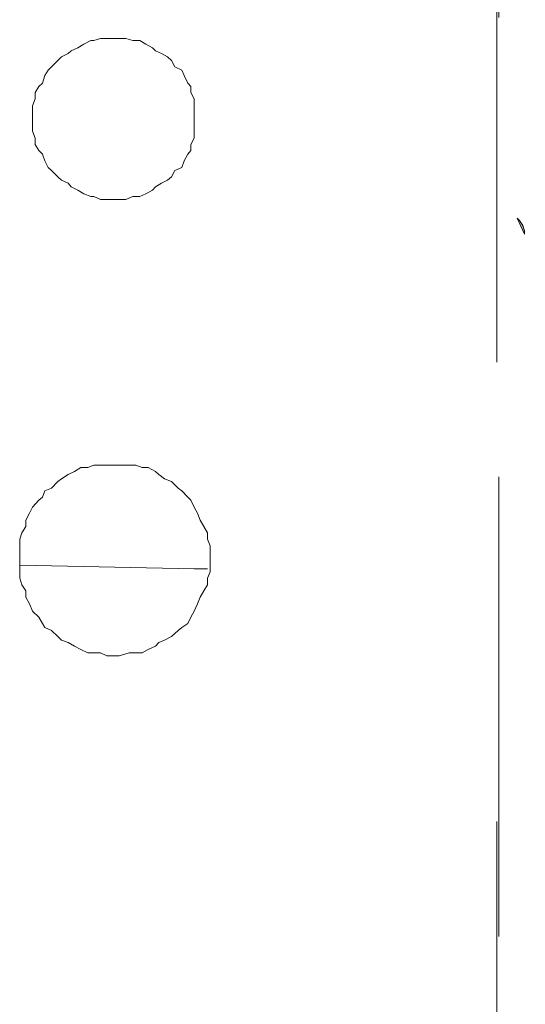
# Model space of a CAD drawing. Units: millimetres. Extents: x 0 to 250, y -250 to 0.
# Drawn here: x 57 to 60, y -119 to -114 of the extents above; entities that cross this region are included whole.
import ezdxf

# ---------------------------------------------------------------- set-up
doc = ezdxf.new("R2010")
doc.units = ezdxf.units.MM
doc.header["$MEASUREMENT"] = 0
for name, pattern in [('AI-Linetype-1714', [4.272733, 2.136367, -2.136367]), ('AI-Linetype-4595', [4.272733, 2.136367, -2.136367]), ('AI-Linetype-7174', [4.272733, 2.136367, -2.136367]), ('AI-Linetype-7175', [4.272733, 2.136367, -2.136367]), ('AI-Linetype-7176', [4.272733, 2.136367, -2.136367]), ('AI-Linetype-7177', [4.272733, 2.136367, -2.136367]), ('AI-Linetype-7178', [4.272733, 2.136367, -2.136367]), ('AI-Linetype-7179', [4.272733, 2.136367, -2.136367]), ('AI-Linetype-7180', [4.272733, 2.136367, -2.136367]), ('AI-Linetype-7181', [4.272733, 2.136367, -2.136367]), ('AI-Linetype-7182', [4.272733, 2.136367, -2.136367]), ('AI-Linetype-7183', [4.272733, 2.136367, -2.136367]), ('AI-Linetype-7184', [4.272733, 2.136367, -2.136367]), ('AI-Linetype-7185', [4.272733, 2.136367, -2.136367]), ('AI-Linetype-7186', [4.272733, 2.136367, -2.136367]), ('AI-Linetype-7187', [4.272733, 2.136367, -2.136367]), ('AI-Linetype-7188', [4.272733, 2.136367, -2.136367]), ('AI-Linetype-7189', [4.272733, 2.136367, -2.136367]), ('AI-Linetype-7190', [4.272733, 2.136367, -2.136367]), ('AI-Linetype-7191', [4.272733, 2.136367, -2.136367]), ('AI-Linetype-7192', [4.272733, 2.136367, -2.136367]), ('AI-Linetype-7193', [4.272733, 2.136367, -2.136367]), ('AI-Linetype-7194', [4.272733, 2.136367, -2.136367]), ('AI-Linetype-7195', [4.272733, 2.136367, -2.136367]), ('AI-Linetype-7196', [4.272733, 2.136367, -2.136367]), ('AI-Linetype-7197', [4.272733, 2.136367, -2.136367]), ('AI-Linetype-7198', [4.272733, 2.136367, -2.136367]), ('AI-Linetype-7199', [4.272733, 2.136367, -2.136367]), ('AI-Linetype-7200', [4.272733, 2.136367, -2.136367]), ('AI-Linetype-7201', [4.272733, 2.136367, -2.136367]), ('AI-Linetype-7202', [4.272733, 2.136367, -2.136367]), ('AI-Linetype-7203', [4.272733, 2.136367, -2.136367]), ('AI-Linetype-7204', [4.272733, 2.136367, -2.136367]), ('AI-Linetype-7205', [4.272733, 2.136367, -2.136367]), ('AI-Linetype-7206', [4.272733, 2.136367, -2.136367]), ('AI-Linetype-7207', [4.272733, 2.136367, -2.136367]), ('AI-Linetype-7208', [4.272733, 2.136367, -2.136367]), ('AI-Linetype-7209', [4.272733, 2.136367, -2.136367]), ('AI-Linetype-7210', [4.272733, 2.136367, -2.136367]), ('AI-Linetype-7211', [4.272733, 2.136367, -2.136367]), ('AI-Linetype-7212', [4.272733, 2.136367, -2.136367]), ('AI-Linetype-7213', [4.272733, 2.136367, -2.136367]), ('AI-Linetype-7214', [4.272733, 2.136367, -2.136367]), ('AI-Linetype-7215', [4.272733, 2.136367, -2.136367]), ('AI-Linetype-7216', [4.272733, 2.136367, -2.136367]), ('AI-Linetype-7217', [4.272733, 2.136367, -2.136367]), ('AI-Linetype-7218', [4.272733, 2.136367, -2.136367]), ('AI-Linetype-7219', [4.272733, 2.136367, -2.136367]), ('AI-Linetype-7220', [4.272733, 2.136367, -2.136367]), ('AI-Linetype-7221', [4.272733, 2.136367, -2.136367]), ('AI-Linetype-7222', [4.272733, 2.136367, -2.136367]), ('AI-Linetype-7223', [4.272733, 2.136367, -2.136367]), ('AI-Linetype-7224', [4.272733, 2.136367, -2.136367]), ('AI-Linetype-7225', [4.272733, 2.136367, -2.136367]), ('AI-Linetype-7226', [4.272733, 2.136367, -2.136367]), ('AI-Linetype-7227', [4.272733, 2.136367, -2.136367]), ('AI-Linetype-7228', [4.272733, 2.136367, -2.136367]), ('AI-Linetype-7229', [4.272733, 2.136367, -2.136367]), ('AI-Linetype-7230', [4.272733, 2.136367, -2.136367]), ('AI-Linetype-7231', [4.272733, 2.136367, -2.136367]), ('AI-Linetype-7232', [4.272733, 2.136367, -2.136367]), ('AI-Linetype-7233', [4.272733, 2.136367, -2.136367]), ('AI-Linetype-7234', [4.272733, 2.136367, -2.136367]), ('AI-Linetype-7235', [4.272733, 2.136367, -2.136367]), ('AI-Linetype-7236', [4.272733, 2.136367, -2.136367]), ('AI-Linetype-7237', [4.272733, 2.136367, -2.136367]), ('AI-Linetype-7238', [4.272733, 2.136367, -2.136367]), ('AI-Linetype-7239', [4.272733, 2.136367, -2.136367]), ('AI-Linetype-7240', [4.272733, 2.136367, -2.136367]), ('AI-Linetype-7241', [4.272733, 2.136367, -2.136367]), ('AI-Linetype-7242', [4.272733, 2.136367, -2.136367]), ('AI-Linetype-7243', [4.272733, 2.136367, -2.136367]), ('AI-Linetype-7244', [4.272733, 2.136367, -2.136367]), ('AI-Linetype-7245', [4.272733, 2.136367, -2.136367]), ('AI-Linetype-7246', [4.272733, 2.136367, -2.136367]), ('AI-Linetype-7247', [4.272733, 2.136367, -2.136367]), ('AI-Linetype-7248', [4.272733, 2.136367, -2.136367]), ('AI-Linetype-7249', [4.272733, 2.136367, -2.136367]), ('AI-Linetype-7250', [4.272733, 2.136367, -2.136367]), ('AI-Linetype-7251', [4.272733, 2.136367, -2.136367]), ('AI-Linetype-7252', [4.272733, 2.136367, -2.136367]), ('AI-Linetype-7253', [4.272733, 2.136367, -2.136367]), ('AI-Linetype-7254', [4.272733, 2.136367, -2.136367]), ('AI-Linetype-7255', [4.272733, 2.136367, -2.136367]), ('AI-Linetype-7256', [4.272733, 2.136367, -2.136367]), ('AI-Linetype-7257', [4.272733, 2.136367, -2.136367]), ('AI-Linetype-7258', [4.272733, 2.136367, -2.136367]), ('AI-Linetype-7259', [4.272733, 2.136367, -2.136367]), ('AI-Linetype-7260', [4.272733, 2.136367, -2.136367]), ('AI-Linetype-7261', [4.272733, 2.136367, -2.136367]), ('AI-Linetype-7262', [4.272733, 2.136367, -2.136367]), ('AI-Linetype-7263', [4.272733, 2.136367, -2.136367]), ('AI-Linetype-7264', [4.272733, 2.136367, -2.136367]), ('AI-Linetype-7265', [4.272733, 2.136367, -2.136367]), ('AI-Linetype-7266', [4.272733, 2.136367, -2.136367]), ('AI-Linetype-7267', [4.272733, 2.136367, -2.136367]), ('AI-Linetype-7268', [4.272733, 2.136367, -2.136367]), ('AI-Linetype-7269', [4.272733, 2.136367, -2.136367]), ('AI-Linetype-7270', [4.272733, 2.136367, -2.136367]), ('AI-Linetype-7271', [4.272733, 2.136367, -2.136367]), ('AI-Linetype-7272', [4.272733, 2.136367, -2.136367]), ('AI-Linetype-7273', [4.272733, 2.136367, -2.136367]), ('AI-Linetype-7274', [4.272733, 2.136367, -2.136367]), ('AI-Linetype-7275', [4.272733, 2.136367, -2.136367]), ('AI-Linetype-7276', [4.272733, 2.136367, -2.136367]), ('AI-Linetype-7277', [4.272733, 2.136367, -2.136367]), ('AI-Linetype-7278', [4.272733, 2.136367, -2.136367]), ('AI-Linetype-7279', [4.272733, 2.136367, -2.136367]), ('AI-Linetype-7280', [4.272733, 2.136367, -2.136367]), ('AI-Linetype-7281', [4.272733, 2.136367, -2.136367]), ('AI-Linetype-7282', [4.272733, 2.136367, -2.136367]), ('AI-Linetype-7283', [4.272733, 2.136367, -2.136367]), ('AI-Linetype-7284', [4.272733, 2.136367, -2.136367]), ('AI-Linetype-7285', [4.272733, 2.136367, -2.136367]), ('AI-Linetype-7286', [4.272733, 2.136367, -2.136367]), ('AI-Linetype-7287', [4.272733, 2.136367, -2.136367]), ('AI-Linetype-7288', [4.272733, 2.136367, -2.136367]), ('AI-Linetype-7289', [4.272733, 2.136367, -2.136367]), ('AI-Linetype-7290', [4.272733, 2.136367, -2.136367]), ('AI-Linetype-7291', [4.272733, 2.136367, -2.136367]), ('AI-Linetype-7292', [4.272733, 2.136367, -2.136367]), ('AI-Linetype-7293', [4.272733, 2.136367, -2.136367]), ('AI-Linetype-7294', [4.272733, 2.136367, -2.136367]), ('AI-Linetype-7295', [4.272733, 2.136367, -2.136367]), ('AI-Linetype-7296', [4.272733, 2.136367, -2.136367]), ('AI-Linetype-7297', [4.272733, 2.136367, -2.136367]), ('AI-Linetype-7298', [4.272733, 2.136367, -2.136367]), ('AI-Linetype-7299', [4.272733, 2.136367, -2.136367]), ('AI-Linetype-7300', [4.272733, 2.136367, -2.136367]), ('AI-Linetype-7301', [4.272733, 2.136367, -2.136367]), ('AI-Linetype-7302', [4.272733, 2.136367, -2.136367]), ('AI-Linetype-7303', [4.272733, 2.136367, -2.136367]), ('AI-Linetype-7304', [4.272733, 2.136367, -2.136367]), ('AI-Linetype-7305', [4.272733, 2.136367, -2.136367]), ('AI-Linetype-7306', [4.272733, 2.136367, -2.136367]), ('AI-Linetype-7307', [4.272733, 2.136367, -2.136367]), ('AI-Linetype-7308', [4.272733, 2.136367, -2.136367]), ('AI-Linetype-7309', [4.272733, 2.136367, -2.136367]), ('AI-Linetype-7310', [4.272733, 2.136367, -2.136367]), ('AI-Linetype-7311', [4.272733, 2.136367, -2.136367]), ('AI-Linetype-7312', [4.272733, 2.136367, -2.136367]), ('AI-Linetype-7313', [4.272733, 2.136367, -2.136367]), ('AI-Linetype-7314', [4.272733, 2.136367, -2.136367]), ('AI-Linetype-7315', [4.272733, 2.136367, -2.136367]), ('AI-Linetype-7316', [4.272733, 2.136367, -2.136367]), ('AI-Linetype-7317', [4.272733, 2.136367, -2.136367]), ('AI-Linetype-7318', [4.272733, 2.136367, -2.136367]), ('AI-Linetype-7319', [4.272733, 2.136367, -2.136367]), ('AI-Linetype-7320', [4.272733, 2.136367, -2.136367]), ('AI-Linetype-7321', [4.272733, 2.136367, -2.136367]), ('AI-Linetype-7322', [4.272733, 2.136367, -2.136367]), ('AI-Linetype-7323', [4.272733, 2.136367, -2.136367]), ('AI-Linetype-7324', [4.272733, 2.136367, -2.136367]), ('AI-Linetype-7325', [4.272733, 2.136367, -2.136367]), ('AI-Linetype-7326', [4.272733, 2.136367, -2.136367]), ('AI-Linetype-7327', [4.272733, 2.136367, -2.136367]), ('AI-Linetype-7328', [4.272733, 2.136367, -2.136367]), ('AI-Linetype-7329', [4.272733, 2.136367, -2.136367]), ('AI-Linetype-7330', [4.272733, 2.136367, -2.136367]), ('AI-Linetype-7331', [4.272733, 2.136367, -2.136367]), ('AI-Linetype-7332', [4.272733, 2.136367, -2.136367]), ('AI-Linetype-7333', [4.272733, 2.136367, -2.136367]), ('AI-Linetype-7334', [4.272733, 2.136367, -2.136367]), ('AI-Linetype-7335', [4.272733, 2.136367, -2.136367]), ('AI-Linetype-7336', [4.272733, 2.136367, -2.136367]), ('AI-Linetype-7337', [4.272733, 2.136367, -2.136367]), ('AI-Linetype-7338', [4.272733, 2.136367, -2.136367]), ('AI-Linetype-7339', [4.272733, 2.136367, -2.136367]), ('AI-Linetype-7340', [4.272733, 2.136367, -2.136367]), ('AI-Linetype-7341', [4.272733, 2.136367, -2.136367]), ('AI-Linetype-8094', [4.272733, 2.136367, -2.136367]), ('AI-Linetype-8571', [4.272733, 2.136367, -2.136367]), ('AI-Linetype-8617', [4.272733, 2.136367, -2.136367])]:
    doc.linetypes.add(name, pattern=pattern)
doc.layers.add('Layer 1', color=7, linetype='Continuous', lineweight=0)

msp = doc.modelspace()

# ---------------------------------------------------------------- hatches: boundary and pattern name
at = {"layer": 'Layer 1', "transparency": 33554687}
h = msp.add_hatch(color=0, dxfattribs=at)
h.dxf.hatch_style = 2
h.paths.add_polyline_path([(59.6339, -115.3877), (59.5994, -115.3123), (59.6013, -115.314), (59.6032, -115.3158), (59.605, -115.3178), (59.607, -115.3197), (59.6087, -115.3218), (59.6105, -115.3238), (59.6123, -115.326), (59.614, -115.3283), (59.6156, -115.3305), (59.6172, -115.3329), (59.6188, -115.3352), (59.6203, -115.3376), (59.6218, -115.3401), (59.6232, -115.3426), (59.6245, -115.3451), (59.6258, -115.3476), (59.627, -115.3502), (59.6281, -115.3528), (59.6291, -115.3554), (59.6301, -115.358), (59.631, -115.3605), (59.6317, -115.3631), (59.6324, -115.3656), (59.6331, -115.3682), (59.6333, -115.3695), (59.6336, -115.3708), (59.6337, -115.372), (59.6339, -115.3733), (59.6341, -115.3746), (59.6342, -115.3758), (59.6343, -115.3771), (59.6344, -115.3783), (59.6344, -115.3795), (59.6345, -115.3807), (59.6345, -115.3819), (59.6344, -115.3831), (59.6343, -115.3843), (59.6342, -115.3855), (59.6341, -115.3866)])

# ---------------------------------------------------------------- linework, layer by layer
at = {"layer": 'Layer 1', "color": 0, "linetype": 'AI-Linetype-1714', "lineweight": 20}
msp.add_line((59.5057, -92.4819), (59.5057, -215.4385), dxfattribs=at)
at = {"layer": 'Layer 1', "color": 0, "linetype": 'AI-Linetype-8094', "lineweight": 20}
msp.add_line((59.515, -212.6522), (59.515, -110.6684), dxfattribs=at)
at = {"layer": 'Layer 1', "color": 0, "linetype": 'AI-Linetype-7319', "lineweight": 20}
msp.add_line((57.6635, -114.4774), (57.6329, -114.4864), dxfattribs=at)
at = {"layer": 'Layer 1', "color": 0, "linetype": 'AI-Linetype-7320', "lineweight": 20}
msp.add_line((57.693, -114.4774), (57.6635, -114.4774), dxfattribs=at)
at = {"layer": 'Layer 1', "color": 0, "linetype": 'AI-Linetype-7321', "lineweight": 20}
msp.add_line((57.7224, -114.4774), (57.693, -114.4774), dxfattribs=at)
at = {"layer": 'Layer 1', "color": 0, "linetype": 'AI-Linetype-7322', "lineweight": 20}
msp.add_line((57.7505, -114.4774), (57.7224, -114.4774), dxfattribs=at)
at = {"layer": 'Layer 1', "color": 0, "linetype": 'AI-Linetype-7323', "lineweight": 20}
msp.add_line((57.7812, -114.4774), (57.7505, -114.4774), dxfattribs=at)
at = {"layer": 'Layer 1', "color": 0, "linetype": 'AI-Linetype-7324', "lineweight": 20}
msp.add_line((57.8145, -114.4864), (57.7812, -114.4774), dxfattribs=at)
at = {"layer": 'Layer 1', "color": 0, "linetype": 'AI-Linetype-7315', "lineweight": 20}
msp.add_line((57.5587, -114.5208), (57.528, -114.5349), dxfattribs=at)
at = {"layer": 'Layer 1', "color": 0, "linetype": 'AI-Linetype-7316', "lineweight": 20}
msp.add_line((57.5869, -114.5042), (57.5587, -114.5208), dxfattribs=at)
at = {"layer": 'Layer 1', "color": 0, "linetype": 'AI-Linetype-7317', "lineweight": 20}
msp.add_line((57.6201, -114.4864), (57.5869, -114.5042), dxfattribs=at)
at = {"layer": 'Layer 1', "color": 0, "linetype": 'AI-Linetype-7318', "lineweight": 20}
msp.add_line((57.6329, -114.4864), (57.6201, -114.4864), dxfattribs=at)
at = {"layer": 'Layer 1', "color": 0, "linetype": 'AI-Linetype-7325', "lineweight": 20}
msp.add_line((57.8464, -114.4864), (57.8145, -114.4864), dxfattribs=at)
at = {"layer": 'Layer 1', "color": 0, "linetype": 'AI-Linetype-7326', "lineweight": 20}
msp.add_line((57.8745, -114.5042), (57.8464, -114.4864), dxfattribs=at)
at = {"layer": 'Layer 1', "color": 0, "linetype": 'AI-Linetype-7327', "lineweight": 20}
msp.add_line((57.9052, -114.5208), (57.8745, -114.5042), dxfattribs=at)
at = {"layer": 'Layer 1', "color": 0, "linetype": 'AI-Linetype-7328', "lineweight": 20}
msp.add_line((57.9193, -114.5349), (57.9052, -114.5208), dxfattribs=at)
at = {"layer": 'Layer 1', "color": 0, "linetype": 'AI-Linetype-7312', "lineweight": 20}
msp.add_line((57.4833, -114.563), (57.4666, -114.5797), dxfattribs=at)
at = {"layer": 'Layer 1', "color": 0, "linetype": 'AI-Linetype-7313', "lineweight": 20}
msp.add_line((57.514, -114.5477), (57.4833, -114.563), dxfattribs=at)
at = {"layer": 'Layer 1', "color": 0, "linetype": 'AI-Linetype-7314', "lineweight": 20}
msp.add_line((57.528, -114.5349), (57.514, -114.5477), dxfattribs=at)
at = {"layer": 'Layer 1', "color": 0, "linetype": 'AI-Linetype-7329', "lineweight": 20}
msp.add_line((57.9474, -114.5477), (57.9193, -114.5349), dxfattribs=at)
at = {"layer": 'Layer 1', "color": 0, "linetype": 'AI-Linetype-7330', "lineweight": 20}
msp.add_line((57.9755, -114.563), (57.9474, -114.5477), dxfattribs=at)
at = {"layer": 'Layer 1', "color": 0, "linetype": 'AI-Linetype-7331', "lineweight": 20}
msp.add_line((57.9947, -114.5797), (57.9755, -114.563), dxfattribs=at)
at = {"layer": 'Layer 1', "color": 0, "linetype": 'AI-Linetype-7310', "lineweight": 20}
msp.add_line((57.4359, -114.609), (57.4206, -114.6244), dxfattribs=at)
at = {"layer": 'Layer 1', "color": 0, "linetype": 'AI-Linetype-7311', "lineweight": 20}
msp.add_line((57.4666, -114.5797), (57.4359, -114.609), dxfattribs=at)
at = {"layer": 'Layer 1', "color": 0, "linetype": 'AI-Linetype-7332', "lineweight": 20}
msp.add_line((58.0101, -114.609), (57.9947, -114.5797), dxfattribs=at)
at = {"layer": 'Layer 1', "color": 0, "linetype": 'AI-Linetype-7333', "lineweight": 20}
msp.add_line((58.0421, -114.6244), (58.0101, -114.609), dxfattribs=at)
at = {"layer": 'Layer 1', "color": 0, "linetype": 'AI-Linetype-7308', "lineweight": 20}
msp.add_line((57.4053, -114.65), (57.3951, -114.6845), dxfattribs=at)
at = {"layer": 'Layer 1', "color": 0, "linetype": 'AI-Linetype-7309', "lineweight": 20}
msp.add_line((57.4206, -114.6244), (57.4053, -114.65), dxfattribs=at)
at = {"layer": 'Layer 1', "color": 0, "linetype": 'AI-Linetype-7334', "lineweight": 20}
msp.add_line((58.0522, -114.65), (58.0421, -114.6244), dxfattribs=at)
at = {"layer": 'Layer 1', "color": 0, "linetype": 'AI-Linetype-7335', "lineweight": 20}
msp.add_line((58.0702, -114.6845), (58.0522, -114.65), dxfattribs=at)
at = {"layer": 'Layer 1', "color": 0, "linetype": 'AI-Linetype-7306', "lineweight": 20}
msp.add_line((57.3771, -114.7011), (57.3605, -114.728), dxfattribs=at)
at = {"layer": 'Layer 1', "color": 0, "linetype": 'AI-Linetype-7307', "lineweight": 20}
msp.add_line((57.3951, -114.6845), (57.3771, -114.7011), dxfattribs=at)
at = {"layer": 'Layer 1', "color": 0, "linetype": 'AI-Linetype-7336', "lineweight": 20}
msp.add_line((58.0843, -114.7011), (58.0702, -114.6845), dxfattribs=at)
at = {"layer": 'Layer 1', "color": 0, "linetype": 'AI-Linetype-7337', "lineweight": 20}
msp.add_line((58.0843, -114.728), (58.0843, -114.7011), dxfattribs=at)
at = {"layer": 'Layer 1', "color": 0, "linetype": 'AI-Linetype-7305', "lineweight": 20}
msp.add_line((57.3605, -114.728), (57.3605, -114.7587), dxfattribs=at)
at = {"layer": 'Layer 1', "color": 0, "linetype": 'AI-Linetype-7338', "lineweight": 20}
msp.add_line((58.0996, -114.7587), (58.0843, -114.728), dxfattribs=at)
at = {"layer": 'Layer 1', "color": 0, "linetype": 'AI-Linetype-7304', "lineweight": 20}
msp.add_line((57.3605, -114.7587), (57.349, -114.7906), dxfattribs=at)
at = {"layer": 'Layer 1', "color": 0, "linetype": 'AI-Linetype-7303', "lineweight": 20}
msp.add_line((57.349, -114.7906), (57.349, -114.8213), dxfattribs=at)
at = {"layer": 'Layer 1', "color": 0, "linetype": 'AI-Linetype-7339', "lineweight": 20}
msp.add_line((58.0996, -114.7906), (58.0996, -114.7587), dxfattribs=at)
at = {"layer": 'Layer 1', "color": 0, "linetype": 'AI-Linetype-7340', "lineweight": 20}
msp.add_line((58.0996, -114.8213), (58.0996, -114.7906), dxfattribs=at)
at = {"layer": 'Layer 1', "color": 0, "linetype": 'AI-Linetype-7302', "lineweight": 20}
msp.add_line((57.349, -114.8213), (57.349, -114.8495), dxfattribs=at)
at = {"layer": 'Layer 1', "color": 0, "linetype": 'AI-Linetype-7341', "lineweight": 20}
msp.add_line((58.0996, -114.8495), (58.0996, -114.8213), dxfattribs=at)
at = {"layer": 'Layer 1', "color": 0, "linetype": 'AI-Linetype-7301', "lineweight": 20}
msp.add_line((57.349, -114.8495), (57.349, -114.8802), dxfattribs=at)
at = {"layer": 'Layer 1', "color": 0, "linetype": 'AI-Linetype-7300', "lineweight": 20}
msp.add_line((57.349, -114.8802), (57.349, -114.9083), dxfattribs=at)
at = {"layer": 'Layer 1', "color": 0, "linetype": 'AI-Linetype-7262', "lineweight": 20}
msp.add_line((58.0996, -114.8802), (58.0996, -114.8495), dxfattribs=at)
at = {"layer": 'Layer 1', "color": 0, "linetype": 'AI-Linetype-7263', "lineweight": 20}
msp.add_line((58.0996, -114.9083), (58.0996, -114.8802), dxfattribs=at)
at = {"layer": 'Layer 1', "color": 0, "linetype": 'AI-Linetype-7299', "lineweight": 20}
msp.add_line((57.349, -114.9083), (57.3605, -114.9416), dxfattribs=at)
at = {"layer": 'Layer 1', "color": 0, "linetype": 'AI-Linetype-7264', "lineweight": 20}
msp.add_line((58.0996, -114.9416), (58.0996, -114.9083), dxfattribs=at)
at = {"layer": 'Layer 1', "color": 0, "linetype": 'AI-Linetype-7298', "lineweight": 20}
msp.add_line((57.3605, -114.9416), (57.3605, -114.9709), dxfattribs=at)
at = {"layer": 'Layer 1', "color": 0, "linetype": 'AI-Linetype-7297', "lineweight": 20}
msp.add_line((57.3605, -114.9709), (57.3771, -114.999), dxfattribs=at)
at = {"layer": 'Layer 1', "color": 0, "linetype": 'AI-Linetype-7265', "lineweight": 20}
msp.add_line((58.0843, -114.9709), (58.0996, -114.9416), dxfattribs=at)
at = {"layer": 'Layer 1', "color": 0, "linetype": 'AI-Linetype-7266', "lineweight": 20}
msp.add_line((58.0843, -114.999), (58.0843, -114.9709), dxfattribs=at)
at = {"layer": 'Layer 1', "color": 0, "linetype": 'AI-Linetype-7296', "lineweight": 20}
msp.add_line((57.3771, -114.999), (57.3951, -115.0157), dxfattribs=at)
at = {"layer": 'Layer 1', "color": 0, "linetype": 'AI-Linetype-7295', "lineweight": 20}
msp.add_line((57.3951, -115.0157), (57.4053, -115.0464), dxfattribs=at)
at = {"layer": 'Layer 1', "color": 0, "linetype": 'AI-Linetype-7268', "lineweight": 20}
msp.add_line((58.0522, -115.0464), (58.0702, -115.0157), dxfattribs=at)
at = {"layer": 'Layer 1', "color": 0, "linetype": 'AI-Linetype-7267', "lineweight": 20}
msp.add_line((58.0702, -115.0157), (58.0843, -114.999), dxfattribs=at)
at = {"layer": 'Layer 1', "color": 0, "linetype": 'AI-Linetype-7294', "lineweight": 20}
msp.add_line((57.4053, -115.0464), (57.4206, -115.0771), dxfattribs=at)
at = {"layer": 'Layer 1', "color": 0, "linetype": 'AI-Linetype-7269', "lineweight": 20}
msp.add_line((58.0421, -115.0771), (58.0522, -115.0464), dxfattribs=at)
at = {"layer": 'Layer 1', "color": 0, "linetype": 'AI-Linetype-7293', "lineweight": 20}
msp.add_line((57.4206, -115.0771), (57.4359, -115.0911), dxfattribs=at)
at = {"layer": 'Layer 1', "color": 0, "linetype": 'AI-Linetype-7292', "lineweight": 20}
msp.add_line((57.4359, -115.0911), (57.4666, -115.1205), dxfattribs=at)
at = {"layer": 'Layer 1', "color": 0, "linetype": 'AI-Linetype-7291', "lineweight": 20}
msp.add_line((57.4666, -115.1205), (57.4833, -115.1359), dxfattribs=at)
at = {"layer": 'Layer 1', "color": 0, "linetype": 'AI-Linetype-7272', "lineweight": 20}
msp.add_line((57.9755, -115.1359), (57.9947, -115.1205), dxfattribs=at)
at = {"layer": 'Layer 1', "color": 0, "linetype": 'AI-Linetype-7271', "lineweight": 20}
msp.add_line((57.9947, -115.1205), (58.0101, -115.0911), dxfattribs=at)
at = {"layer": 'Layer 1', "color": 0, "linetype": 'AI-Linetype-7270', "lineweight": 20}
msp.add_line((58.0101, -115.0911), (58.0421, -115.0771), dxfattribs=at)
at = {"layer": 'Layer 1', "color": 0, "linetype": 'AI-Linetype-7290', "lineweight": 20}
msp.add_line((57.4833, -115.1359), (57.514, -115.15), dxfattribs=at)
at = {"layer": 'Layer 1', "color": 0, "linetype": 'AI-Linetype-7289', "lineweight": 20}
msp.add_line((57.514, -115.15), (57.528, -115.1678), dxfattribs=at)
at = {"layer": 'Layer 1', "color": 0, "linetype": 'AI-Linetype-7288', "lineweight": 20}
msp.add_line((57.528, -115.1678), (57.5587, -115.1832), dxfattribs=at)
at = {"layer": 'Layer 1', "color": 0, "linetype": 'AI-Linetype-7275', "lineweight": 20}
msp.add_line((57.9052, -115.1832), (57.9193, -115.1678), dxfattribs=at)
at = {"layer": 'Layer 1', "color": 0, "linetype": 'AI-Linetype-7274', "lineweight": 20}
msp.add_line((57.9193, -115.1678), (57.9474, -115.15), dxfattribs=at)
at = {"layer": 'Layer 1', "color": 0, "linetype": 'AI-Linetype-7273', "lineweight": 20}
msp.add_line((57.9474, -115.15), (57.9755, -115.1359), dxfattribs=at)
at = {"layer": 'Layer 1', "color": 0, "linetype": 'AI-Linetype-7287', "lineweight": 20}
msp.add_line((57.5587, -115.1832), (57.5869, -115.1998), dxfattribs=at)
at = {"layer": 'Layer 1', "color": 0, "linetype": 'AI-Linetype-7286', "lineweight": 20}
msp.add_line((57.5869, -115.1998), (57.6201, -115.2126), dxfattribs=at)
at = {"layer": 'Layer 1', "color": 0, "linetype": 'AI-Linetype-7285', "lineweight": 20}
msp.add_line((57.6201, -115.2126), (57.6329, -115.2126), dxfattribs=at)
at = {"layer": 'Layer 1', "color": 0, "linetype": 'AI-Linetype-7284', "lineweight": 20}
msp.add_line((57.6329, -115.2126), (57.6635, -115.2266), dxfattribs=at)
at = {"layer": 'Layer 1', "color": 0, "linetype": 'AI-Linetype-7279', "lineweight": 20}
msp.add_line((57.7812, -115.2266), (57.8145, -115.2126), dxfattribs=at)
at = {"layer": 'Layer 1', "color": 0, "linetype": 'AI-Linetype-7278', "lineweight": 20}
msp.add_line((57.8145, -115.2126), (57.8464, -115.2126), dxfattribs=at)
at = {"layer": 'Layer 1', "color": 0, "linetype": 'AI-Linetype-7277', "lineweight": 20}
msp.add_line((57.8464, -115.2126), (57.8745, -115.1998), dxfattribs=at)
at = {"layer": 'Layer 1', "color": 0, "linetype": 'AI-Linetype-7276', "lineweight": 20}
msp.add_line((57.8745, -115.1998), (57.9052, -115.1832), dxfattribs=at)
at = {"layer": 'Layer 1', "color": 0, "linetype": 'AI-Linetype-7283', "lineweight": 20}
msp.add_line((57.6635, -115.2266), (57.693, -115.2266), dxfattribs=at)
at = {"layer": 'Layer 1', "color": 0, "linetype": 'AI-Linetype-7282', "lineweight": 20}
msp.add_line((57.693, -115.2266), (57.7224, -115.2266), dxfattribs=at)
at = {"layer": 'Layer 1', "color": 0, "linetype": 'AI-Linetype-7281', "lineweight": 20}
msp.add_line((57.7224, -115.2266), (57.7505, -115.2266), dxfattribs=at)
at = {"layer": 'Layer 1', "color": 0, "linetype": 'AI-Linetype-7280', "lineweight": 20}
msp.add_line((57.7505, -115.2266), (57.7812, -115.2266), dxfattribs=at)
at = {"layer": 'Layer 1', "color": 0}
for p, q in [((59.6339, -115.3877), (59.5994, -115.3123)), ((59.5994, -115.3123), (59.6013, -115.314)), ((59.6013, -115.314), (59.6032, -115.3158)), ((59.6032, -115.3158), (59.605, -115.3178)), ((59.605, -115.3178), (59.607, -115.3197)), ((59.607, -115.3197), (59.6087, -115.3218)), ((59.6087, -115.3218), (59.6105, -115.3238)), ((59.6105, -115.3238), (59.6123, -115.326)), ((59.6123, -115.326), (59.614, -115.3283)), ((59.614, -115.3283), (59.6156, -115.3305)), ((59.6156, -115.3305), (59.6172, -115.3329)), ((59.6172, -115.3329), (59.6188, -115.3352)), ((59.6188, -115.3352), (59.6203, -115.3376)), ((59.6203, -115.3376), (59.6218, -115.3401)), ((59.6218, -115.3401), (59.6232, -115.3426)), ((59.6232, -115.3426), (59.6245, -115.3451)), ((59.6245, -115.3451), (59.6258, -115.3476)), ((59.6258, -115.3476), (59.627, -115.3502)), ((59.627, -115.3502), (59.6281, -115.3528)), ((59.6281, -115.3528), (59.6291, -115.3554)), ((59.6291, -115.3554), (59.6301, -115.358)), ((59.6301, -115.358), (59.631, -115.3605)), ((59.631, -115.3605), (59.6317, -115.3631)), ((59.6317, -115.3631), (59.6324, -115.3656)), ((59.6324, -115.3656), (59.6331, -115.3682)), ((59.6331, -115.3682), (59.6333, -115.3695)), ((59.6333, -115.3695), (59.6336, -115.3708)), ((59.6336, -115.3708), (59.6337, -115.372)), ((59.6337, -115.372), (59.6339, -115.3733)), ((59.6339, -115.3733), (59.6341, -115.3746)), ((59.6341, -115.3866), (59.6339, -115.3877)), ((59.6341, -115.3746), (59.6342, -115.3758)), ((59.6342, -115.3855), (59.6341, -115.3866)), ((59.6342, -115.3758), (59.6343, -115.3771)), ((59.6343, -115.3843), (59.6342, -115.3855)), ((59.6343, -115.3771), (59.6344, -115.3783)), ((59.6344, -115.3831), (59.6343, -115.3843)), ((59.6344, -115.3783), (59.6344, -115.3795)), ((59.6344, -115.3795), (59.6345, -115.3807)), ((59.6345, -115.3819), (59.6344, -115.3831)), ((59.6345, -115.3807), (59.6345, -115.3819))]:
    msp.add_line(p, q, dxfattribs=at)
at = {"layer": 'Layer 1', "color": 0, "linetype": 'AI-Linetype-7233', "lineweight": 20}
msp.add_line((57.5434, -116.4899), (57.514, -116.5053), dxfattribs=at)
at = {"layer": 'Layer 1', "color": 0, "linetype": 'AI-Linetype-7234', "lineweight": 20}
msp.add_line((57.5728, -116.472), (57.5434, -116.4899), dxfattribs=at)
at = {"layer": 'Layer 1', "color": 0, "linetype": 'AI-Linetype-7235', "lineweight": 20}
msp.add_line((57.6061, -116.472), (57.5728, -116.472), dxfattribs=at)
at = {"layer": 'Layer 1', "color": 0, "linetype": 'AI-Linetype-7236', "lineweight": 20}
msp.add_line((57.6329, -116.4605), (57.6061, -116.472), dxfattribs=at)
at = {"layer": 'Layer 1', "color": 0, "linetype": 'AI-Linetype-7237', "lineweight": 20}
msp.add_line((57.6635, -116.4605), (57.6329, -116.4605), dxfattribs=at)
at = {"layer": 'Layer 1', "color": 0, "linetype": 'AI-Linetype-7238', "lineweight": 20}
msp.add_line((57.693, -116.4605), (57.6635, -116.4605), dxfattribs=at)
at = {"layer": 'Layer 1', "color": 0, "linetype": 'AI-Linetype-7239', "lineweight": 20}
msp.add_line((57.7224, -116.4605), (57.693, -116.4605), dxfattribs=at)
at = {"layer": 'Layer 1', "color": 0, "linetype": 'AI-Linetype-7240', "lineweight": 20}
msp.add_line((57.7505, -116.4605), (57.7224, -116.4605), dxfattribs=at)
at = {"layer": 'Layer 1', "color": 0, "linetype": 'AI-Linetype-7241', "lineweight": 20}
msp.add_line((57.7978, -116.4605), (57.7505, -116.4605), dxfattribs=at)
at = {"layer": 'Layer 1', "color": 0, "linetype": 'AI-Linetype-7242', "lineweight": 20}
msp.add_line((57.8285, -116.4605), (57.7978, -116.4605), dxfattribs=at)
at = {"layer": 'Layer 1', "color": 0, "linetype": 'AI-Linetype-7243', "lineweight": 20}
msp.add_line((57.8579, -116.472), (57.8285, -116.4605), dxfattribs=at)
at = {"layer": 'Layer 1', "color": 0, "linetype": 'AI-Linetype-7244', "lineweight": 20}
msp.add_line((57.886, -116.472), (57.8579, -116.472), dxfattribs=at)
at = {"layer": 'Layer 1', "color": 0, "linetype": 'AI-Linetype-7245', "lineweight": 20}
msp.add_line((57.9193, -116.4899), (57.886, -116.472), dxfattribs=at)
at = {"layer": 'Layer 1', "color": 0, "linetype": 'AI-Linetype-7246', "lineweight": 20}
msp.add_line((57.9359, -116.5053), (57.9193, -116.4899), dxfattribs=at)
at = {"layer": 'Layer 1', "color": 0, "linetype": 'AI-Linetype-7230', "lineweight": 20}
msp.add_line((57.4666, -116.5372), (57.4359, -116.5679), dxfattribs=at)
at = {"layer": 'Layer 1', "color": 0, "linetype": 'AI-Linetype-7231', "lineweight": 20}
msp.add_line((57.4833, -116.5244), (57.4666, -116.5372), dxfattribs=at)
at = {"layer": 'Layer 1', "color": 0, "linetype": 'AI-Linetype-7232', "lineweight": 20}
msp.add_line((57.514, -116.5053), (57.4833, -116.5244), dxfattribs=at)
at = {"layer": 'Layer 1', "color": 0, "linetype": 'AI-Linetype-7247', "lineweight": 20}
msp.add_line((57.9615, -116.5244), (57.9359, -116.5053), dxfattribs=at)
at = {"layer": 'Layer 1', "color": 0, "linetype": 'AI-Linetype-7248', "lineweight": 20}
msp.add_line((57.9947, -116.5372), (57.9615, -116.5244), dxfattribs=at)
at = {"layer": 'Layer 1', "color": 0, "linetype": 'AI-Linetype-7249', "lineweight": 20}
msp.add_line((58.0254, -116.5679), (57.9947, -116.5372), dxfattribs=at)
at = {"layer": 'Layer 1', "color": 0, "linetype": 'AI-Linetype-7228', "lineweight": 20}
msp.add_line((57.4053, -116.5807), (57.3951, -116.6101), dxfattribs=at)
at = {"layer": 'Layer 1', "color": 0, "linetype": 'AI-Linetype-7229', "lineweight": 20}
msp.add_line((57.4359, -116.5679), (57.4053, -116.5807), dxfattribs=at)
at = {"layer": 'Layer 1', "color": 0, "linetype": 'AI-Linetype-7250', "lineweight": 20}
msp.add_line((58.0421, -116.5807), (58.0254, -116.5679), dxfattribs=at)
at = {"layer": 'Layer 1', "color": 0, "linetype": 'AI-Linetype-7251', "lineweight": 20}
msp.add_line((58.0702, -116.6101), (58.0421, -116.5807), dxfattribs=at)
at = {"layer": 'Layer 1', "color": 0, "linetype": 'AI-Linetype-7226', "lineweight": 20}
msp.add_line((57.3771, -116.6242), (57.349, -116.6561), dxfattribs=at)
at = {"layer": 'Layer 1', "color": 0, "linetype": 'AI-Linetype-7227', "lineweight": 20}
msp.add_line((57.3951, -116.6101), (57.3771, -116.6242), dxfattribs=at)
at = {"layer": 'Layer 1', "color": 0, "linetype": 'AI-Linetype-7252', "lineweight": 20}
msp.add_line((58.0843, -116.6242), (58.0702, -116.6101), dxfattribs=at)
at = {"layer": 'Layer 1', "color": 0, "linetype": 'AI-Linetype-7253', "lineweight": 20}
msp.add_line((58.0996, -116.6561), (58.0843, -116.6242), dxfattribs=at)
at = {"layer": 'Layer 1', "color": 0, "linetype": 'AI-Linetype-7225', "lineweight": 20}
msp.add_line((57.349, -116.6561), (57.3337, -116.6842), dxfattribs=at)
at = {"layer": 'Layer 1', "color": 0, "linetype": 'AI-Linetype-7254', "lineweight": 20}
msp.add_line((58.115, -116.6842), (58.0996, -116.6561), dxfattribs=at)
at = {"layer": 'Layer 1', "color": 0, "linetype": 'AI-Linetype-7224', "lineweight": 20}
msp.add_line((57.3337, -116.6842), (57.3171, -116.7175), dxfattribs=at)
at = {"layer": 'Layer 1', "color": 0, "linetype": 'AI-Linetype-7223', "lineweight": 20}
msp.add_line((57.3171, -116.7175), (57.3171, -116.7456), dxfattribs=at)
at = {"layer": 'Layer 1', "color": 0, "linetype": 'AI-Linetype-7255', "lineweight": 20}
msp.add_line((58.1277, -116.7175), (58.115, -116.6842), dxfattribs=at)
at = {"layer": 'Layer 1', "color": 0, "linetype": 'AI-Linetype-7256', "lineweight": 20}
msp.add_line((58.1443, -116.7456), (58.1277, -116.7175), dxfattribs=at)
at = {"layer": 'Layer 1', "color": 0, "linetype": 'AI-Linetype-7222', "lineweight": 20}
msp.add_line((57.3171, -116.7456), (57.2992, -116.7763), dxfattribs=at)
at = {"layer": 'Layer 1', "color": 0, "linetype": 'AI-Linetype-7257', "lineweight": 20}
msp.add_line((58.1609, -116.7763), (58.1443, -116.7456), dxfattribs=at)
at = {"layer": 'Layer 1', "color": 0, "linetype": 'AI-Linetype-7221', "lineweight": 20}
msp.add_line((57.2992, -116.7763), (57.2889, -116.8057), dxfattribs=at)
at = {"layer": 'Layer 1', "color": 0, "linetype": 'AI-Linetype-7220', "lineweight": 20}
msp.add_line((57.2889, -116.8057), (57.2889, -116.8364), dxfattribs=at)
at = {"layer": 'Layer 1', "color": 0, "linetype": 'AI-Linetype-7258', "lineweight": 20}
msp.add_line((58.1609, -116.8057), (58.1609, -116.7763), dxfattribs=at)
at = {"layer": 'Layer 1', "color": 0, "linetype": 'AI-Linetype-7259', "lineweight": 20}
msp.add_line((58.1738, -116.8364), (58.1609, -116.8057), dxfattribs=at)
at = {"layer": 'Layer 1', "color": 0, "linetype": 'AI-Linetype-7219', "lineweight": 20}
msp.add_line((57.2889, -116.8364), (57.2889, -116.8684), dxfattribs=at)
at = {"layer": 'Layer 1', "color": 0, "linetype": 'AI-Linetype-7260', "lineweight": 20}
msp.add_line((58.1738, -116.8684), (58.1738, -116.8364), dxfattribs=at)
at = {"layer": 'Layer 1', "color": 0, "linetype": 'AI-Linetype-7218', "lineweight": 20}
msp.add_line((57.2889, -116.8684), (57.2889, -116.8952), dxfattribs=at)
at = {"layer": 'Layer 1', "color": 0, "linetype": 'AI-Linetype-7217', "lineweight": 20}
msp.add_line((57.2889, -116.8952), (57.2889, -116.9259), dxfattribs=at)
at = {"layer": 'Layer 1', "color": 0, "linetype": 'AI-Linetype-7261', "lineweight": 20}
msp.add_line((58.1738, -116.8952), (58.1738, -116.8684), dxfattribs=at)
at = {"layer": 'Layer 1', "color": 0, "linetype": 'AI-Linetype-7174', "lineweight": 20}
msp.add_line((58.1738, -116.9259), (58.1738, -116.8952), dxfattribs=at)
at = {"layer": 'Layer 1', "color": 0, "linetype": 'AI-Linetype-7216', "lineweight": 20}
msp.add_line((57.2889, -116.9259), (57.2889, -116.9566), dxfattribs=at)
at = {"layer": 'Layer 1', "color": 0, "linetype": 'AI-Linetype-8571', "lineweight": 20}
msp.add_line((58.0996, -116.9425), (57.2889, -116.9259), dxfattribs=at)
at = {"layer": 'Layer 1', "color": 0, "linetype": 'AI-Linetype-8617', "lineweight": 20}
msp.add_line((58.1609, -116.9425), (58.0996, -116.9425), dxfattribs=at)
at = {"layer": 'Layer 1', "color": 0, "linetype": 'AI-Linetype-7175', "lineweight": 20}
msp.add_line((58.1738, -116.9566), (58.1738, -116.9259), dxfattribs=at)
at = {"layer": 'Layer 1', "color": 0, "linetype": 'AI-Linetype-7215', "lineweight": 20}
msp.add_line((57.2889, -116.9566), (57.2889, -116.986), dxfattribs=at)
at = {"layer": 'Layer 1', "color": 0, "linetype": 'AI-Linetype-7214', "lineweight": 20}
msp.add_line((57.2889, -116.986), (57.2992, -117.018), dxfattribs=at)
at = {"layer": 'Layer 1', "color": 0, "linetype": 'AI-Linetype-7176', "lineweight": 20}
msp.add_line((58.1609, -116.986), (58.1738, -116.9566), dxfattribs=at)
at = {"layer": 'Layer 1', "color": 0, "linetype": 'AI-Linetype-7177', "lineweight": 20}
msp.add_line((58.1609, -117.018), (58.1609, -116.986), dxfattribs=at)
at = {"layer": 'Layer 1', "color": 0, "linetype": 'AI-Linetype-7213', "lineweight": 20}
msp.add_line((57.2992, -117.018), (57.3171, -117.0461), dxfattribs=at)
at = {"layer": 'Layer 1', "color": 0, "linetype": 'AI-Linetype-7178', "lineweight": 20}
msp.add_line((58.1443, -117.0461), (58.1609, -117.018), dxfattribs=at)
at = {"layer": 'Layer 1', "color": 0, "linetype": 'AI-Linetype-7212', "lineweight": 20}
msp.add_line((57.3171, -117.0461), (57.3171, -117.0755), dxfattribs=at)
at = {"layer": 'Layer 1', "color": 0, "linetype": 'AI-Linetype-7211', "lineweight": 20}
msp.add_line((57.3171, -117.0755), (57.3337, -117.1062), dxfattribs=at)
at = {"layer": 'Layer 1', "color": 0, "linetype": 'AI-Linetype-7180', "lineweight": 20}
msp.add_line((58.115, -117.1062), (58.1277, -117.0755), dxfattribs=at)
at = {"layer": 'Layer 1', "color": 0, "linetype": 'AI-Linetype-7179', "lineweight": 20}
msp.add_line((58.1277, -117.0755), (58.1443, -117.0461), dxfattribs=at)
at = {"layer": 'Layer 1', "color": 0, "linetype": 'AI-Linetype-7210', "lineweight": 20}
msp.add_line((57.3337, -117.1062), (57.349, -117.1394), dxfattribs=at)
at = {"layer": 'Layer 1', "color": 0, "linetype": 'AI-Linetype-7181', "lineweight": 20}
msp.add_line((58.0996, -117.1394), (58.115, -117.1062), dxfattribs=at)
at = {"layer": 'Layer 1', "color": 0, "linetype": 'AI-Linetype-7209', "lineweight": 20}
msp.add_line((57.349, -117.1394), (57.3771, -117.1676), dxfattribs=at)
at = {"layer": 'Layer 1', "color": 0, "linetype": 'AI-Linetype-7208', "lineweight": 20}
msp.add_line((57.3771, -117.1676), (57.3951, -117.197), dxfattribs=at)
at = {"layer": 'Layer 1', "color": 0, "linetype": 'AI-Linetype-7183', "lineweight": 20}
msp.add_line((58.0702, -117.197), (58.0843, -117.1676), dxfattribs=at)
at = {"layer": 'Layer 1', "color": 0, "linetype": 'AI-Linetype-7182', "lineweight": 20}
msp.add_line((58.0843, -117.1676), (58.0996, -117.1394), dxfattribs=at)
at = {"layer": 'Layer 1', "color": 0, "linetype": 'AI-Linetype-7207', "lineweight": 20}
msp.add_line((57.3951, -117.197), (57.4053, -117.2161), dxfattribs=at)
at = {"layer": 'Layer 1', "color": 0, "linetype": 'AI-Linetype-7206', "lineweight": 20}
msp.add_line((57.4053, -117.2161), (57.4359, -117.229), dxfattribs=at)
at = {"layer": 'Layer 1', "color": 0, "linetype": 'AI-Linetype-7185', "lineweight": 20}
msp.add_line((58.0254, -117.229), (58.0421, -117.2161), dxfattribs=at)
at = {"layer": 'Layer 1', "color": 0, "linetype": 'AI-Linetype-7184', "lineweight": 20}
msp.add_line((58.0421, -117.2161), (58.0702, -117.197), dxfattribs=at)
at = {"layer": 'Layer 1', "color": 0, "linetype": 'AI-Linetype-7205', "lineweight": 20}
msp.add_line((57.4359, -117.229), (57.4666, -117.2583), dxfattribs=at)
at = {"layer": 'Layer 1', "color": 0, "linetype": 'AI-Linetype-7204', "lineweight": 20}
msp.add_line((57.4666, -117.2583), (57.4833, -117.275), dxfattribs=at)
at = {"layer": 'Layer 1', "color": 0, "linetype": 'AI-Linetype-7187', "lineweight": 20}
msp.add_line((57.9615, -117.275), (57.9947, -117.2583), dxfattribs=at)
at = {"layer": 'Layer 1', "color": 0, "linetype": 'AI-Linetype-7186', "lineweight": 20}
msp.add_line((57.9947, -117.2583), (58.0254, -117.229), dxfattribs=at)
at = {"layer": 'Layer 1', "color": 0, "linetype": 'AI-Linetype-7203', "lineweight": 20}
msp.add_line((57.4833, -117.275), (57.514, -117.2852), dxfattribs=at)
at = {"layer": 'Layer 1', "color": 0, "linetype": 'AI-Linetype-7202', "lineweight": 20}
msp.add_line((57.514, -117.2852), (57.5434, -117.3019), dxfattribs=at)
at = {"layer": 'Layer 1', "color": 0, "linetype": 'AI-Linetype-7201', "lineweight": 20}
msp.add_line((57.5434, -117.3019), (57.5728, -117.3185), dxfattribs=at)
at = {"layer": 'Layer 1', "color": 0, "linetype": 'AI-Linetype-7200', "lineweight": 20}
msp.add_line((57.5728, -117.3185), (57.6061, -117.3338), dxfattribs=at)
at = {"layer": 'Layer 1', "color": 0, "linetype": 'AI-Linetype-7191', "lineweight": 20}
msp.add_line((57.8579, -117.3338), (57.886, -117.3185), dxfattribs=at)
at = {"layer": 'Layer 1', "color": 0, "linetype": 'AI-Linetype-7190', "lineweight": 20}
msp.add_line((57.886, -117.3185), (57.9193, -117.3019), dxfattribs=at)
at = {"layer": 'Layer 1', "color": 0, "linetype": 'AI-Linetype-7189', "lineweight": 20}
msp.add_line((57.9193, -117.3019), (57.9359, -117.2852), dxfattribs=at)
at = {"layer": 'Layer 1', "color": 0, "linetype": 'AI-Linetype-7188', "lineweight": 20}
msp.add_line((57.9359, -117.2852), (57.9615, -117.275), dxfattribs=at)
at = {"layer": 'Layer 1', "color": 0, "linetype": 'AI-Linetype-7199', "lineweight": 20}
msp.add_line((57.6061, -117.3338), (57.6329, -117.3338), dxfattribs=at)
at = {"layer": 'Layer 1', "color": 0, "linetype": 'AI-Linetype-7198', "lineweight": 20}
msp.add_line((57.6329, -117.3338), (57.6635, -117.3338), dxfattribs=at)
at = {"layer": 'Layer 1', "color": 0, "linetype": 'AI-Linetype-7197', "lineweight": 20}
msp.add_line((57.6635, -117.3338), (57.693, -117.3479), dxfattribs=at)
at = {"layer": 'Layer 1', "color": 0, "linetype": 'AI-Linetype-7196', "lineweight": 20}
msp.add_line((57.693, -117.3479), (57.7224, -117.3479), dxfattribs=at)
at = {"layer": 'Layer 1', "color": 0, "linetype": 'AI-Linetype-7195', "lineweight": 20}
msp.add_line((57.7224, -117.3479), (57.7505, -117.3479), dxfattribs=at)
at = {"layer": 'Layer 1', "color": 0, "linetype": 'AI-Linetype-7194', "lineweight": 20}
msp.add_line((57.7505, -117.3479), (57.7978, -117.3338), dxfattribs=at)
at = {"layer": 'Layer 1', "color": 0, "linetype": 'AI-Linetype-7193', "lineweight": 20}
msp.add_line((57.7978, -117.3338), (57.8285, -117.3338), dxfattribs=at)
at = {"layer": 'Layer 1', "color": 0, "linetype": 'AI-Linetype-7192', "lineweight": 20}
msp.add_line((57.8285, -117.3338), (57.8579, -117.3338), dxfattribs=at)
at = {"layer": 'Layer 1', "color": 0, "linetype": 'AI-Linetype-4595', "lineweight": 20}
msp.add_open_spline([(59.6339, -115.3877), (59.6377, -115.3635), (59.6199, -115.3302), (59.5994, -115.3123)], degree=3, dxfattribs=at)

doc.saveas('drawing.dxf')
